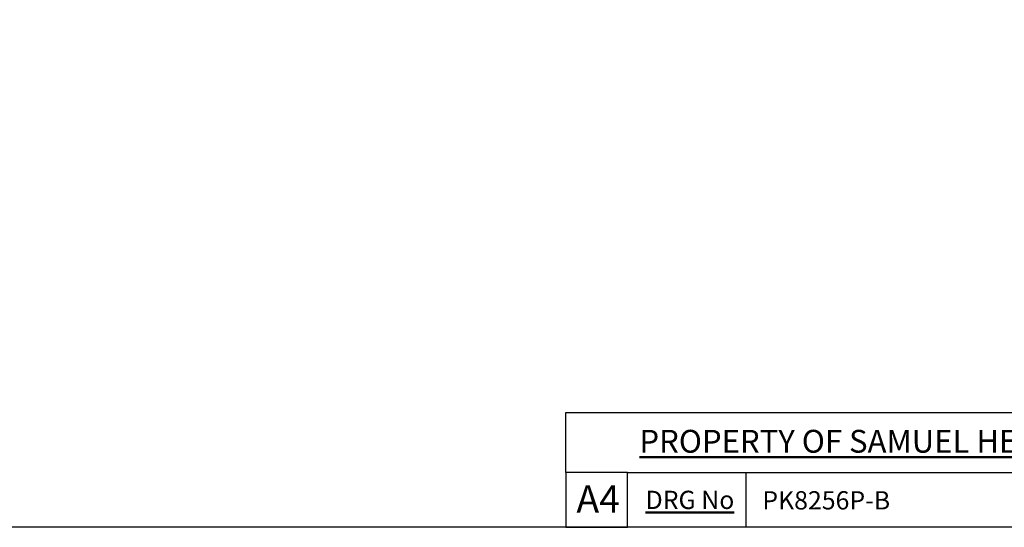
# Model space of a CAD drawing. Units: millimetres. Extents: x 12 to 433, y 12 to 303.
# Drawn here: x 157 to 318, y 12 to 95 of the extents above; entities that cross this region are included whole.
import ezdxf

# ---------------------------------------------------------------- set-up
doc = ezdxf.new("R2010")
doc.units = ezdxf.units.MM
doc.header["$LTSCALE"] = 1.5
doc.layers.add('Sketch Geometry (ANSI)', color=7, linetype='Continuous', lineweight=25)
doc.layers.add('Title (ANSI)', color=7, linetype='Continuous', lineweight=50)
doc.layers.add('Title (ISO)', color=7, linetype='Continuous', lineweight=25, true_color=0x00003f)
doc.styles.add('Note Text (ANSI)', font='tahoma.ttf')
doc.styles.add('Samuel Heath (ISO)', font='tahoma.ttf')
doc.styles.add('Text Style46', font='tahoma.ttf')

# ---------------------------------------------------------------- blocks, each defined once
blk = doc.blocks.new('Borders Default Border')
at = {"layer": 'Sketch Geometry (ANSI)', "flags": 128}
blk.add_lwpolyline([(8, 8), (8, 202), (289, 202), (289, 8), (8, 8)], dxfattribs=at)
blk = doc.blocks.new('Title Blocks SPEC DRW TITLE BLOCK')
at = {"layer": 'Title (ISO)'}
for p, q in [((8.07, 199.57), (8.07, 206.14)), ((8.07, 206.14), (77.83, 206.14)), ((14.83, 199.57), (8.07, 199.57)), ((8.07, 199.57), (8.07, 193.57)), ((14.83, 199.57), (132.83, 199.57)), ((14.83, 193.57), (14.83, 199.57)), ((27.83, 199.57), (27.83, 193.57)), ((8.07, 193.57), (14.83, 193.57)), ((132.83, 193.57), (14.83, 193.57))]:
    blk.add_line(p, q, dxfattribs=at)
at = {"layer": 'Title (ANSI)', "color": 176, "true_color": 0x000080, "insert": (16.15, 204.54), "char_height": 3.048, "width": 54.2937, "attachment_point": 1, "line_spacing_factor": 2.105559, "style": 'Note Text (ANSI)'}
blk.add_mtext('{\\H0.82021x;\\LPROPERTY OF SAMUEL HEATH\\H0.8x;\\l \\fCalibri|b0|i0|c0|p34;\\H1.4x;©\\H0.71429x;\\P}', dxfattribs=at)
at = {"layer": 'Title (ANSI)', "color": 176, "true_color": 0x000080, "insert": (16.83, 197.57), "char_height": 2, "width": 48.0038, "attachment_point": 1, "style": 'Note Text (ANSI)'}
blk.add_mtext('\\fTahoma|b0|i0;{\\H2.0000;\\LDRG No}', dxfattribs=at)
at = {"layer": 'Title (ANSI)', "color": 176, "true_color": 0x000080, "style": 'Text Style46'}
for tag, p in [('DRAWING_NUMBER_001', (29.63, 195.52)), ('ISSUE_NUMBER_001', (95.33, 195.57)), ('ISSUE_DATE_001', (119.53, 195.48))]:
    blk.add_attdef(tag, p, '', height=2, dxfattribs=at)
at = {"layer": 'Title (ISO)', "color": 176, "true_color": 0x000080, "insert": (11.63, 198.17), "char_height": 3, "width": 5.4826, "attachment_point": 2, "style": 'Samuel Heath (ISO)'}
blk.add_mtext('A4', dxfattribs=at)

msp = doc.modelspace()

# ---------------------------------------------------------------- block references
at = {"xscale": 1.5, "yscale": 1.5, "zscale": 1.5}
msp.add_blockref('Borders Default Border', (0, 0), dxfattribs=at)
ref = msp.add_blockref('Title Blocks SPEC DRW TITLE BLOCK', (234.2552, -278.3507), dxfattribs=dict(xscale=1.5, yscale=1.5, zscale=1.5))
ref.add_attrib('DRAWING_NUMBER_001', 'PK8256P-B', (278.6958, 14.9315), dxfattribs={"layer": 'Title (ANSI)', "color": 176, "true_color": 0x000080, "height": 3, "style": 'Text Style46'})

doc.saveas('drawing.dxf')
